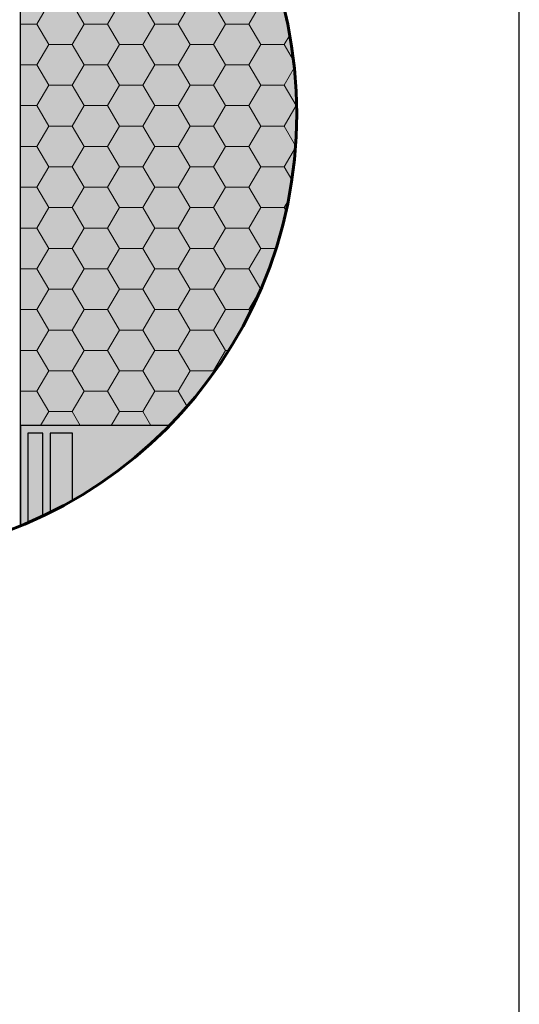
# Model space of a CAD drawing. Units: millimetres. Extents: x 271 to 3241, y 225 to 2325.
# Drawn here: x 2904 to 3241, y 1275 to 1938 of the extents above; entities that cross this region are included whole.
import ezdxf

# ---------------------------------------------------------------- set-up
doc = ezdxf.new("R2010")
doc.units = ezdxf.units.MM
for name, color, linetype, lineweight in [('Obrys', 7, 'Continuous', 60), ('Podbarvení', 7, 'Continuous', 25), ('čára distanční prvek', 7, 'Continuous', 25), ('čára lepidlo', 7, 'Continuous', 25), ('čára výplně', 7, 'Continuous', 18)]:
    doc.layers.add(name, color=color, linetype=linetype, lineweight=lineweight)

msp = doc.modelspace()

# ---------------------------------------------------------------- hatches: boundary and pattern name
at = {"layer": 'Podbarvení'}
h = msp.add_hatch(color=9, dxfattribs=at)
h.dxf.hatch_style = 1
edge = h.paths.add_edge_path()
edge.add_arc((2790.542, 1874.906), 300, 315.573048, 427.699175)
edge.add_line((2904.383, 2152.468), (2904.383, 1664.906))
edge.add_line((2904.383, 1664.906), (3004.785, 1664.906))
at = {"layer": 'Podbarvení', "true_color": 0x636466}
h = msp.add_hatch(color=251, dxfattribs=at)
h.dxf.hatch_style = 1
edge = h.paths.add_edge_path()
edge.add_arc((2790.542, 1874.906), 300, 292.300825, 315.573048)
edge.add_line((3004.785, 1664.906), (2904.383, 1664.906))
edge.add_line((2904.383, 1664.906), (2904.383, 1597.345))
edge = h.paths.add_edge_path()
edge.add_arc((2790.542, 1874.906), 300, 296.496052, 299.744697)
edge.add_line((2939.383, 1614.433), (2939.383, 1659.906))
edge.add_line((2939.383, 1659.906), (2924.383, 1659.906))
edge.add_line((2924.383, 1659.906), (2924.383, 1606.417))
edge = h.paths.add_edge_path()
edge.add_arc((2790.542, 1874.906), 300, 293.336852, 295.433897)
edge.add_line((2919.383, 1603.982), (2919.383, 1659.906))
edge.add_line((2919.383, 1659.906), (2909.383, 1659.906))
edge.add_line((2909.383, 1659.906), (2909.383, 1599.449))
h = msp.add_hatch(color=251, dxfattribs=at)
h.dxf.hatch_style = 1
edge = h.paths.add_edge_path()
edge.add_arc((2790.542, 1874.906), 300, 296.496052, 299.744697)
edge.add_line((2939.383, 1614.433), (2939.383, 1659.906))
edge.add_line((2939.383, 1659.906), (2924.383, 1659.906))
edge.add_line((2924.383, 1659.906), (2924.383, 1606.417))
edge = h.paths.add_edge_path()
edge.add_arc((2790.542, 1874.906), 300, 293.336852, 295.433897)
edge.add_line((2919.383, 1603.982), (2919.383, 1659.906))
edge.add_line((2919.383, 1659.906), (2909.383, 1659.906))
edge.add_line((2909.383, 1659.906), (2909.383, 1599.449))
at = {"layer": 'čára výplně'}
h = msp.add_hatch(dxfattribs=at)
h.set_pattern_fill('HONEY', color=256, scale=5)
h.set_pattern_definition([(0, (-37891.277, -552.922), (23.8125, 13.748153), [15.875, -31.75]), (120, (-37891.277, -552.922), (-23.8125, 13.7481533), [15.875, -31.75]), (60, (-37891.277, -552.922), (5e-08, 27.4963065), [-31.75, 15.875])])
edge = h.paths.add_edge_path()
edge.add_arc((2790.542, 1874.906), 300, 315.573048, 427.699175)
edge.add_line((2904.383, 2152.468), (2904.383, 1664.906))
edge.add_line((2904.383, 1664.906), (3004.785, 1664.906))

# ---------------------------------------------------------------- linework, layer by layer
msp.add_lwpolyline([(270.542, 2324.906), (270.542, 224.906), (3240.542, 224.906), (3240.542, 2324.906), (270.542, 2324.906)])
at = {"layer": 'Obrys'}
msp.add_circle((2790.542, 1874.906), 300, dxfattribs=at)
at = {"layer": 'čára distanční prvek'}
for points in [[(2904.383, 1664.906), (2904.383, 1597.345)], [(3004.785, 1664.906), (2904.383, 1664.906)], [(2909.383, 1659.906), (2909.383, 1599.449)], [(2919.383, 1603.982), (2919.383, 1659.906), (2909.383, 1659.906)], [(2924.383, 1659.906), (2924.383, 1606.417)], [(2939.383, 1614.433), (2939.383, 1659.906), (2924.383, 1659.906)]]:
    msp.add_lwpolyline(points, dxfattribs=at)
at = {"layer": 'čára lepidlo'}
msp.add_lwpolyline([(2904.383, 1597.345), (2904.383, 2152.468)], dxfattribs=at)

doc.saveas('drawing.dxf')
